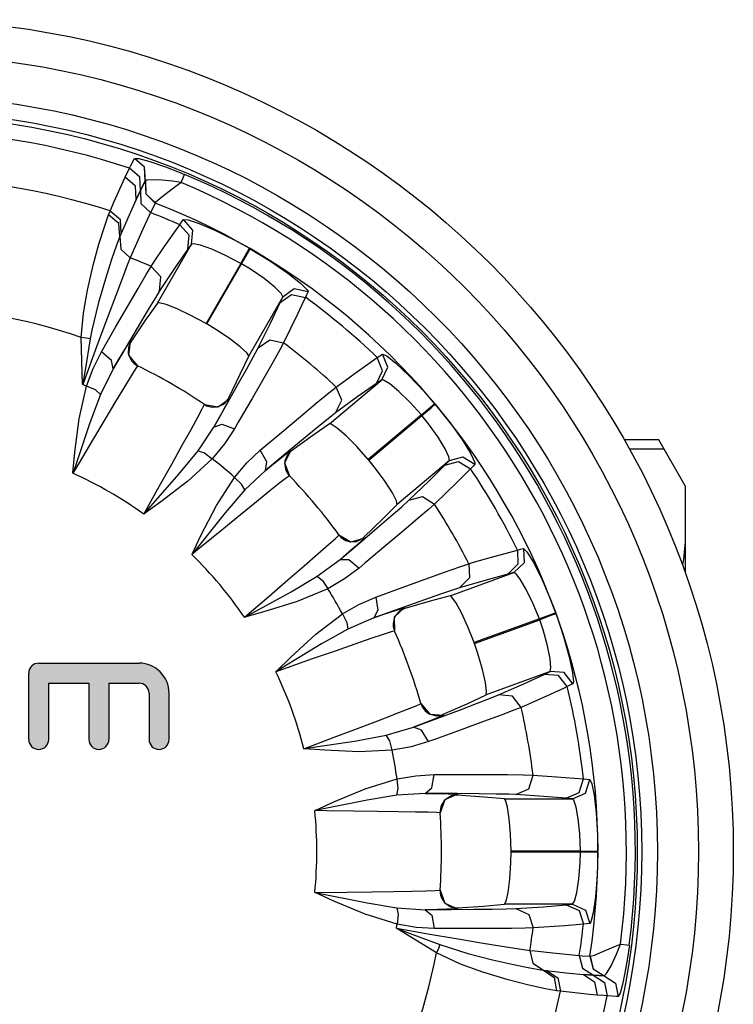
# Model space of a CAD drawing. Extents: x 201 to 1089, y -448 to 262.
# Drawn here: x 253 to 273, y -359 to -330 of the extents above; entities that cross this region are included whole.
import ezdxf

# ---------------------------------------------------------------- set-up
doc = ezdxf.new("R2010")
doc.units = 0
doc.linetypes.add('DASHDOT', pattern=[1, 0.5, -0.25, 0, -0.25])
doc.layers.get('0').update_dxf_attribs({"linetype": 'CONTINUOUS'})
doc.layers.add('MA2', color=1, linetype='DASHDOT')

msp = doc.modelspace()

# ---------------------------------------------------------------- hatches: boundary and pattern name
at = {"layer": 'MA2', "linetype": 'Continuous'}
h = msp.add_hatch(color=7, dxfattribs=at)
edge = h.paths.add_edge_path()
edge.add_arc((254.892, -351.005), 0.288, 180, 360)
edge.add_line((255.18, -351.005), (255.18, -349.392))
edge.add_line((255.18, -349.392), (256.044, -349.392))
edge.add_arc((256.044, -349.68), 0.288, 0, 90, ccw=False)
edge.add_line((256.332, -349.68), (256.332, -351.005))
edge.add_arc((256.62, -351.005), 0.288, 180, 360)
edge.add_line((256.908, -351.005), (256.908, -349.68))
edge.add_arc((256.044, -349.68), 0.864, 0, 90)
edge.add_line((256.044, -348.816), (253.164, -348.816))
edge.add_arc((253.164, -349.104), 0.288, 90, 180)
edge.add_line((252.876, -349.104), (252.876, -351.005))
edge.add_arc((253.164, -351.005), 0.288, 180, 360)
edge.add_line((253.452, -351.005), (253.452, -349.392))
edge.add_line((253.452, -349.392), (254.604, -349.392))
edge.add_line((254.604, -349.392), (254.604, -351.005))

# ---------------------------------------------------------------- linework, layer by layer
for p, q in [((255.81, -334.526), (255.914, -334.326)), ((256.206, -334.582), (255.914, -334.326)), ((255.915, -334.325), (256.035, -334.333)), ((256.206, -334.581), (255.915, -334.325)), ((256.035, -334.333), (256.355, -334.419)), ((255.65, -334.866), (255.771, -334.608)), ((255.771, -334.608), (255.81, -334.526)), ((256.063, -334.864), (255.771, -334.608)), ((256.226, -334.969), (256.206, -334.581)), ((256.225, -334.97), (256.206, -334.582)), ((256.355, -334.419), (256.804, -334.572)), ((256.804, -334.572), (257.197, -334.723)), ((255.325, -335.587), (255.65, -334.866)), ((255.943, -335.123), (255.65, -334.866)), ((256.083, -335.251), (256.063, -334.864)), ((256.272, -334.951), (256.226, -334.969)), ((256.45, -334.94), (256.272, -334.951)), ((256.695, -334.949), (256.45, -334.94)), ((257.009, -334.983), (256.695, -334.949)), ((257.197, -334.723), (257.349, -334.785)), ((257.25, -335.022), (257.321, -334.852)), ((257.321, -334.852), (257.349, -334.785)), ((255.963, -335.509), (255.943, -335.123)), ((256.225, -334.97), (256.083, -335.251)), ((256.086, -335.247), (256.224, -334.972)), ((256.224, -334.972), (256.239, -335.348)), ((256.226, -334.969), (256.241, -335.344)), ((256.998, -335.207), (256.696, -335.438)), ((257.25, -335.022), (256.998, -335.207)), ((257.25, -335.022), (257.009, -334.983)), ((255.963, -335.509), (255.918, -335.608)), ((255.963, -335.509), (256.086, -335.247)), ((256.083, -335.251), (255.963, -335.509)), ((256.086, -335.247), (256.101, -335.622)), ((256.239, -335.348), (256.512, -335.608)), ((256.241, -335.344), (256.514, -335.603)), ((256.696, -335.438), (256.53, -335.582)), ((255.215, -335.837), (255.325, -335.587)), ((255.918, -335.608), (255.724, -336.039)), ((256.101, -335.622), (256.375, -335.881)), ((256.484, -335.659), (256.375, -335.881)), ((256.512, -335.608), (256.484, -335.659)), ((256.514, -335.603), (256.512, -335.608)), ((256.53, -335.582), (256.514, -335.603)), ((255.049, -336.286), (255.171, -335.946)), ((255.171, -335.946), (255.215, -335.837)), ((255.463, -336.192), (255.171, -335.946)), ((255.509, -336.092), (255.215, -335.837)), ((255.724, -336.039), (255.532, -336.478)), ((256.334, -335.969), (256.156, -336.357)), ((256.375, -335.881), (256.334, -335.969)), ((257.267, -336.156), (257.321, -336.083)), ((257.321, -336.083), (257.453, -336.092)), ((257.593, -336.385), (257.321, -336.083)), ((254.893, -336.786), (255.049, -336.286)), ((255.495, -336.564), (255.463, -336.192)), ((255.532, -336.478), (255.509, -336.092)), ((256.156, -336.357), (255.792, -337.183)), ((256.771, -336.868), (257.213, -336.23)), ((257.213, -336.23), (257.266, -336.156)), ((257.486, -336.532), (257.213, -336.23)), ((257.453, -336.092), (257.771, -336.199)), ((257.771, -336.199), (258.24, -336.4)), ((255.495, -336.564), (255.398, -336.821)), ((255.532, -336.478), (255.495, -336.564)), ((255.495, -336.564), (255.52, -336.932)), ((257.444, -336.935), (257.486, -336.532)), ((257.551, -336.788), (257.593, -336.385)), ((258.24, -336.4), (258.811, -336.683)), ((254.726, -337.396), (254.893, -336.786)), ((255.398, -336.821), (255.256, -337.231)), ((255.52, -336.932), (255.792, -337.183)), ((256.474, -337.308), (256.771, -336.868)), ((256.573, -338.481), (257.551, -336.788)), ((257.551, -336.788), (257.444, -336.935)), ((257.605, -336.776), (257.551, -336.788)), ((257.81, -336.818), (257.605, -336.776)), ((258.133, -336.932), (257.81, -336.818)), ((258.811, -336.683), (259.214, -336.907)), ((259.137, -337.041), (259.214, -336.907)), ((259.159, -337.054), (259.237, -336.92)), ((259.237, -336.92), (259.82, -337.278)), ((255.792, -337.183), (255.707, -337.392)), ((257.444, -336.935), (257.075, -337.471)), ((258.532, -337.109), (258.133, -336.932)), ((258.965, -337.339), (258.532, -337.109)), ((258.965, -337.339), (259.137, -337.041)), ((258.987, -337.352), (259.16, -337.054)), ((254.563, -338.107), (254.726, -337.396)), ((255.256, -337.231), (255.081, -337.783)), ((255.707, -337.392), (255.566, -337.755)), ((256.251, -337.661), (256.394, -337.427)), ((256.394, -337.427), (256.474, -337.308)), ((256.672, -337.728), (256.394, -337.427)), ((257.075, -337.471), (256.633, -338.132)), ((258.965, -337.339), (257.968, -339.066)), ((257.99, -339.079), (258.987, -337.352)), ((259.247, -337.51), (258.987, -337.352)), ((259.82, -337.278), (260.321, -337.624)), ((255.566, -337.755), (255.375, -338.259)), ((256.016, -338.059), (256.251, -337.661)), ((256.633, -338.132), (256.672, -337.728)), ((259.637, -337.778), (259.247, -337.51)), ((259.94, -338.022), (259.637, -337.778)), ((260.321, -337.624), (260.686, -337.911)), ((255.081, -337.783), (254.884, -338.464)), ((255.719, -338.567), (256.016, -338.059)), ((260.123, -338.205), (259.94, -338.022)), ((260.686, -337.911), (260.875, -338.096)), ((254.448, -338.769), (254.563, -338.107)), ((255.375, -338.259), (255.138, -338.892)), ((256.524, -338.307), (256.336, -338.617)), ((256.633, -338.132), (256.524, -338.307)), ((260.171, -338.301), (259.194, -339.994)), ((260.097, -338.467), (260.425, -338.23)), ((260.097, -338.467), (260.171, -338.301)), ((260.171, -338.301), (260.123, -338.205)), ((260.171, -338.301), (260.5, -338.063)), ((260.425, -338.23), (260.823, -338.315)), ((260.5, -338.063), (260.897, -338.147)), ((260.823, -338.315), (260.782, -338.404)), ((260.866, -338.22), (260.823, -338.315)), ((260.897, -338.147), (260.866, -338.22)), ((260.875, -338.096), (260.897, -338.147)), ((254.884, -338.464), (254.692, -339.26)), ((255.369, -339.175), (255.719, -338.567)), ((256.336, -338.617), (256.086, -339.036)), ((256.573, -338.481), (256.235, -338.965)), ((256.623, -338.473), (256.573, -338.481)), ((256.821, -338.524), (256.623, -338.473)), ((257.138, -338.646), (256.821, -338.524)), ((259.818, -339.055), (260.097, -338.467)), ((260.782, -338.404), (260.598, -338.797)), ((254.386, -339.471), (254.448, -338.769)), ((255.138, -338.892), (254.862, -339.634)), ((257.535, -338.832), (257.138, -338.646)), ((257.968, -339.066), (257.535, -338.832)), ((260.598, -338.797), (260.196, -339.622)), ((254.965, -339.88), (255.369, -339.175)), ((256.086, -339.036), (255.767, -339.576)), ((256.235, -338.965), (255.811, -339.593)), ((258.253, -339.237), (257.99, -339.079)), ((259.466, -339.768), (259.818, -339.055)), ((254.523, -339.483), (254.386, -339.471)), ((254.425, -340.805), (254.386, -339.471)), ((254.692, -339.26), (254.644, -339.51)), ((258.646, -339.498), (258.253, -339.237)), ((254.862, -339.634), (254.426, -340.82)), ((254.644, -339.51), (254.494, -340.405)), ((254.644, -339.51), (254.523, -339.483)), ((255.767, -339.576), (255.301, -340.372)), ((255.639, -339.809), (255.753, -339.628)), ((255.742, -339.754), (255.737, -339.921)), ((255.752, -339.717), (255.742, -339.754)), ((255.788, -339.582), (255.743, -339.978)), ((255.811, -339.593), (255.752, -339.717)), ((255.753, -339.628), (255.788, -339.582)), ((255.788, -339.582), (255.811, -339.593)), ((258.953, -339.732), (258.646, -339.498)), ((259.142, -339.905), (258.953, -339.732)), ((259.466, -339.768), (259.797, -339.532)), ((259.797, -339.532), (260.196, -339.622)), ((260.196, -339.622), (260.088, -339.823)), ((254.727, -340.354), (254.965, -339.88)), ((255.256, -340.128), (254.965, -339.88)), ((255.456, -340.113), (255.639, -339.809)), ((255.737, -339.921), (255.759, -340.008)), ((255.743, -339.978), (256.003, -340.282)), ((255.759, -340.008), (255.837, -340.149)), ((259.194, -339.994), (258.944, -340.529)), ((259.194, -339.994), (259.142, -339.905)), ((259.142, -340.363), (259.335, -340.013)), ((259.335, -340.013), (259.466, -339.768)), ((260.088, -339.823), (259.897, -340.163)), ((262.886, -340.046), (262.961, -339.994)), ((262.961, -339.994), (263.038, -339.943)), ((263.19, -340.32), (263.038, -339.943)), ((263.038, -339.943), (263.159, -339.997)), ((263.159, -339.997), (263.421, -340.207)), ((255.301, -340.372), (255.256, -340.128)), ((255.301, -340.372), (255.456, -340.113)), ((255.837, -340.149), (255.893, -340.207)), ((255.893, -340.207), (255.969, -340.263)), ((256.003, -340.282), (255.943, -340.365)), ((255.969, -340.263), (256.007, -340.284)), ((259.897, -340.163), (259.629, -340.632)), ((262.252, -340.493), (262.886, -340.046)), ((263.039, -340.422), (262.886, -340.046)), ((263.013, -340.685), (263.19, -340.32)), ((263.421, -340.207), (263.794, -340.556)), ((254.494, -340.405), (254.433, -340.776)), ((254.537, -340.864), (254.727, -340.354)), ((255.301, -340.372), (254.939, -341.101)), ((255.816, -340.567), (255.624, -340.883)), ((255.943, -340.365), (255.816, -340.567)), ((258.944, -340.53), (258.612, -341.21)), ((258.886, -340.82), (259.142, -340.363)), ((261.823, -340.806), (262.252, -340.493)), ((262.862, -340.787), (263.039, -340.422)), ((263.794, -340.556), (264.232, -341.018)), ((254.326, -341.804), (254.537, -340.864)), ((254.426, -340.82), (254.425, -340.805)), ((254.429, -340.805), (254.426, -340.82)), ((254.433, -340.776), (254.429, -340.805)), ((254.792, -340.974), (254.537, -340.864)), ((255.624, -340.883), (255.37, -341.304)), ((258.56, -341.396), (258.886, -340.82)), ((259.629, -340.632), (259.292, -341.218)), ((261.515, -341.942), (263.013, -340.685)), ((261.707, -340.89), (261.823, -340.806)), ((262.862, -340.787), (262.332, -341.164)), ((263.013, -340.685), (262.862, -340.787)), ((263.067, -340.692), (263.013, -340.685)), ((263.246, -340.802), (263.067, -340.692)), ((263.51, -341.019), (263.246, -340.802)), ((254.939, -341.101), (254.633, -341.913)), ((254.939, -341.101), (254.792, -340.974)), ((261.135, -341.354), (261.493, -341.061)), ((261.493, -341.061), (261.707, -340.89)), ((262.332, -341.164), (261.691, -341.635)), ((261.866, -341.268), (261.707, -340.89)), ((263.825, -341.322), (263.51, -341.019)), ((264.232, -341.018), (264.535, -341.365)), ((255.37, -341.304), (255.063, -341.818)), ((257.859, -341.518), (257.917, -341.401)), ((257.916, -341.386), (257.986, -341.425)), ((257.917, -341.401), (257.92, -341.389)), ((257.92, -341.389), (258.313, -341.462)), ((257.986, -341.425), (258.054, -341.451)), ((258.054, -341.451), (258.155, -341.47)), ((258.193, -342.042), (258.56, -341.396)), ((258.29, -341.461), (258.455, -341.392)), ((258.313, -341.462), (258.633, -341.225)), ((258.455, -341.392), (258.508, -341.351)), ((258.602, -341.295), (258.492, -341.502)), ((258.508, -341.351), (258.594, -341.243)), ((258.594, -341.243), (258.612, -341.21)), ((258.633, -341.225), (258.602, -341.295)), ((258.612, -341.21), (258.633, -341.225)), ((259.292, -341.218), (258.895, -341.902)), ((260.683, -341.731), (261.135, -341.354)), ((261.691, -341.635), (261.866, -341.268)), ((264.153, -341.687), (263.825, -341.322)), ((264.416, -341.465), (264.535, -341.365)), ((264.433, -341.485), (264.552, -341.386)), ((264.552, -341.386), (264.978, -341.921)), ((257.733, -341.754), (257.859, -341.518)), ((258.155, -341.47), (258.29, -341.461)), ((258.363, -341.736), (258.193, -342.042)), ((258.492, -341.502), (258.363, -341.736)), ((260.146, -342.182), (260.683, -341.731)), ((261.691, -341.635), (261.528, -341.761)), ((264.153, -341.687), (262.625, -342.968)), ((262.642, -342.988), (264.169, -341.706)), ((264.153, -341.687), (264.416, -341.465)), ((264.169, -341.706), (264.433, -341.485)), ((264.359, -341.943), (264.169, -341.706)), ((254.633, -341.913), (254.149, -343.351)), ((254.204, -342.763), (254.326, -341.804)), ((255.063, -341.818), (254.71, -342.412)), ((257.54, -342.106), (257.733, -341.754)), ((258.193, -342.042), (258.427, -341.959)), ((258.427, -341.959), (258.787, -342.087)), ((258.895, -341.902), (258.787, -342.087)), ((261.245, -341.988), (260.867, -342.297)), ((261.515, -341.942), (261.031, -342.281)), ((261.528, -341.761), (261.245, -341.988)), ((261.565, -341.951), (261.515, -341.942)), ((261.733, -342.066), (261.565, -341.951)), ((264.635, -342.329), (264.359, -341.943)), ((264.978, -341.921), (265.33, -342.418)), ((257.288, -342.561), (257.54, -342.106)), ((257.742, -342.719), (258.193, -342.042)), ((258.787, -342.087), (258.501, -342.521)), ((259.525, -342.706), (260.146, -342.182)), ((260.867, -342.297), (260.383, -342.695)), ((261.031, -342.281), (260.419, -342.726)), ((261.989, -342.29), (261.733, -342.066)), ((262.298, -342.6), (261.989, -342.29)), ((254.71, -342.412), (254.321, -343.067)), ((256.983, -343.107), (257.288, -342.561)), ((258.501, -342.521), (258.149, -342.949)), ((264.836, -342.662), (264.635, -342.329)), ((265.33, -342.418), (265.575, -342.812)), ((270.972, -342.409), (269.983, -342.409)), ((271.731, -343.724), (270.972, -342.409)), ((254.145, -343.351), (254.204, -342.763)), ((257.192, -343.39), (257.742, -342.719)), ((257.742, -342.719), (257.926, -342.783)), ((257.926, -342.783), (258.149, -342.949)), ((259.14, -343.07), (259.525, -342.706)), ((259.714, -343.039), (259.525, -342.706)), ((260.383, -342.695), (259.673, -343.283)), ((260.183, -342.87), (260.352, -342.739)), ((260.401, -342.707), (260.223, -343.065)), ((260.298, -342.853), (260.236, -343.009)), ((260.32, -342.822), (260.298, -342.853)), ((260.419, -342.726), (260.32, -342.822)), ((260.352, -342.739), (260.401, -342.707)), ((260.401, -342.707), (260.419, -342.726)), ((262.625, -342.968), (262.298, -342.6)), ((264.945, -342.897), (264.836, -342.662)), ((265.575, -342.812), (265.689, -343.052)), ((271.127, -342.677), (270.134, -342.677)), ((254.321, -343.067), (254.144, -343.365)), ((256.635, -343.728), (256.983, -343.107)), ((258.149, -342.949), (257.447, -343.596)), ((258.786, -343.484), (259.14, -343.07)), ((259.673, -343.283), (259.714, -343.039)), ((259.673, -343.283), (259.906, -343.093)), ((259.906, -343.093), (260.183, -342.87)), ((260.223, -343.065), (260.363, -343.438)), ((260.236, -343.009), (260.227, -343.098)), ((260.227, -343.098), (260.253, -343.257)), ((262.835, -343.226), (262.642, -342.988)), ((264.958, -343.003), (263.46, -344.26)), ((264.368, -343.59), (264.831, -343.134)), ((264.831, -343.134), (264.958, -343.003)), ((264.831, -343.134), (265.221, -343.023)), ((264.958, -343.003), (264.945, -342.897)), ((264.958, -343.003), (265.348, -342.892)), ((265.221, -343.023), (265.565, -343.239)), ((265.348, -342.892), (265.692, -343.107)), ((265.692, -343.107), (265.637, -343.165)), ((265.689, -343.052), (265.692, -343.107)), ((254.149, -343.351), (254.144, -343.365)), ((254.144, -343.365), (254.145, -343.351)), ((256.189, -344.529), (257.192, -343.39)), ((259.673, -343.283), (259.083, -343.845)), ((260.253, -343.257), (260.285, -343.331)), ((260.285, -343.331), (260.337, -343.409)), ((260.337, -343.409), (260.366, -343.442)), ((263.115, -343.606), (262.835, -343.226)), ((265.496, -343.309), (265.188, -343.615)), ((265.565, -343.239), (265.496, -343.309)), ((265.638, -343.165), (265.565, -343.239)), ((257.447, -343.596), (256.671, -344.187)), ((258.267, -344.295), (258.786, -343.484)), ((258.988, -343.675), (258.786, -343.484)), ((259.083, -343.845), (258.988, -343.675)), ((260.09, -343.643), (259.801, -343.874)), ((260.278, -343.496), (260.09, -343.643)), ((260.363, -343.438), (260.278, -343.496)), ((263.323, -343.931), (263.115, -343.606)), ((263.793, -344.14), (264.368, -343.59)), ((265.188, -343.615), (264.529, -344.253)), ((256.179, -344.54), (256.635, -343.728)), ((259.083, -343.845), (258.518, -344.503)), ((259.801, -343.874), (259.419, -344.183)), ((263.441, -344.158), (263.323, -343.931)), ((271.731, -343.724), (271.731, -346.224)), ((256.671, -344.187), (256.19, -344.532)), ((259.419, -344.183), (258.955, -344.56)), ((263.46, -344.26), (263.042, -344.677)), ((263.46, -344.26), (263.441, -344.158)), ((263.587, -344.326), (263.793, -344.14)), ((263.793, -344.14), (264.185, -344.031)), ((264.185, -344.031), (264.529, -344.253)), ((264.529, -344.253), (264.359, -344.404)), ((256.179, -344.54), (256.189, -344.529)), ((256.19, -344.532), (256.179, -344.54)), ((258.518, -344.503), (257.571, -345.689)), ((257.824, -345.155), (258.267, -344.295)), ((258.955, -344.56), (258.419, -344.998)), ((263.285, -344.589), (263.587, -344.326)), ((264.359, -344.404), (264.062, -344.659)), ((263.042, -344.677), (262.497, -345.203)), ((262.888, -344.93), (263.285, -344.589)), ((264.062, -344.659), (263.651, -345.008)), ((258.419, -344.998), (257.83, -345.48)), ((262.385, -345.36), (262.888, -344.93)), ((263.651, -345.008), (263.133, -345.443)), ((257.568, -345.688), (257.824, -345.155)), ((261.485, -345.414), (261.684, -345.235)), ((261.684, -345.235), (261.779, -345.145)), ((261.779, -345.145), (261.786, -345.135)), ((261.783, -345.131), (261.835, -345.191)), ((261.786, -345.135), (262.13, -345.338)), ((261.819, -345.841), (262.385, -345.36)), ((261.835, -345.191), (261.891, -345.239)), ((261.891, -345.239), (261.979, -345.291)), ((261.979, -345.291), (262.109, -345.329)), ((262.109, -345.329), (262.288, -345.321)), ((262.13, -345.338), (262.513, -345.224)), ((262.459, -345.28), (262.285, -345.436)), ((262.288, -345.321), (262.351, -345.3)), ((262.351, -345.3), (262.469, -345.228)), ((262.513, -345.224), (262.459, -345.28)), ((262.469, -345.228), (262.497, -345.203)), ((262.497, -345.203), (262.513, -345.224)), ((257.83, -345.48), (257.562, -345.7)), ((257.562, -345.7), (257.568, -345.688)), ((257.571, -345.689), (257.562, -345.7)), ((260.791, -346.02), (261.184, -345.679)), ((261.184, -345.679), (261.485, -345.414)), ((262.083, -345.612), (261.819, -345.841)), ((262.285, -345.436), (262.084, -345.612)), ((263.133, -345.443), (262.527, -345.95)), ((266.163, -345.775), (266.912, -345.571)), ((266.912, -345.571), (267, -345.548)), ((266.912, -345.571), (266.927, -345.977)), ((267, -345.548), (267.09, -345.527)), ((267.09, -345.527), (267.185, -345.619)), ((267.09, -345.527), (267.104, -345.933)), ((267.185, -345.619), (267.36, -345.905)), ((261.164, -346.324), (261.819, -345.841)), ((261.819, -345.841), (262.067, -345.843)), ((262.067, -345.843), (262.362, -346.087)), ((262.527, -345.95), (262.362, -346.087)), ((265.255, -346.049), (265.515, -345.961)), ((265.515, -345.961), (265.653, -345.921)), ((265.515, -345.961), (265.535, -346.371)), ((265.653, -345.921), (266.163, -345.775)), ((267.104, -345.933), (266.812, -346.215)), ((267.36, -345.905), (267.59, -346.361)), ((260.318, -346.429), (260.791, -346.02)), ((262.362, -346.087), (261.945, -346.397)), ((264.266, -346.401), (264.819, -346.202)), ((264.819, -346.202), (265.255, -346.049)), ((264.975, -346.884), (266.812, -346.215)), ((266.927, -345.977), (266.636, -346.26)), ((266.812, -346.215), (266.636, -346.26)), ((266.861, -346.241), (266.812, -346.215)), ((266.991, -346.405), (266.861, -346.241)), ((259.779, -346.893), (260.318, -346.429)), ((260.417, -346.766), (261.164, -346.324)), ((261.164, -346.324), (261.314, -346.447)), ((261.314, -346.447), (261.467, -346.679)), ((261.945, -346.397), (261.467, -346.679)), ((263.606, -346.641), (264.266, -346.401)), ((265.535, -346.371), (265.245, -346.655)), ((266.009, -346.432), (265.245, -346.655)), ((266.636, -346.26), (266.009, -346.432)), ((267.165, -346.699), (266.991, -346.405)), ((267.59, -346.361), (267.845, -346.945)), ((259.085, -347.493), (260.417, -346.766)), ((261.467, -346.679), (260.586, -347.047)), ((262.843, -346.921), (263.606, -346.641)), ((265.049, -346.718), (264.706, -346.835)), ((265.245, -346.655), (265.049, -346.718)), ((267.357, -347.092), (267.165, -346.699)), ((259.072, -347.5), (259.779, -346.893)), ((260.586, -347.047), (259.655, -347.337)), ((262.357, -347.132), (262.843, -346.921)), ((262.843, -346.921), (262.907, -347.298)), ((264.245, -346.996), (263.653, -347.205)), ((264.404, -347.037), (263.677, -347.246)), ((264.706, -346.835), (264.245, -346.996)), ((264.975, -346.884), (264.404, -347.037)), ((265.019, -346.91), (264.975, -346.884)), ((265.138, -347.075), (265.019, -346.91)), ((265.301, -347.373), (265.138, -347.075)), ((267.541, -347.546), (267.357, -347.092)), ((267.845, -346.945), (268.01, -347.375)), ((259.655, -347.337), (259.086, -347.497)), ((261.884, -347.4), (262.357, -347.132)), ((263.653, -347.205), (262.785, -347.514)), ((262.907, -347.298), (262.785, -347.514)), ((263.07, -347.415), (263.406, -347.301)), ((263.666, -347.222), (263.376, -347.497)), ((263.406, -347.301), (263.61, -347.235)), ((263.52, -347.324), (263.408, -347.449)), ((263.552, -347.302), (263.52, -347.324)), ((263.677, -347.246), (263.552, -347.302)), ((263.61, -347.235), (263.666, -347.222)), ((263.666, -347.222), (263.677, -347.246)), ((265.486, -347.77), (265.301, -347.373)), ((268.01, -347.375), (267.864, -347.428)), ((259.072, -347.5), (259.085, -347.493)), ((259.086, -347.497), (259.072, -347.5)), ((261.118, -347.985), (261.884, -347.4)), ((261.884, -347.4), (262.008, -347.648)), ((262.008, -347.648), (262.039, -347.84)), ((262.785, -347.514), (262.039, -347.84)), ((262.785, -347.514), (263.07, -347.415)), ((263.37, -347.53), (263.339, -347.688)), ((263.408, -347.449), (263.37, -347.53)), ((263.376, -347.497), (263.38, -347.896)), ((267.541, -347.546), (265.668, -348.228)), ((265.676, -348.252), (267.55, -347.571)), ((267.864, -347.428), (267.541, -347.546)), ((267.873, -347.453), (267.55, -347.571)), ((267.647, -347.858), (267.55, -347.571)), ((268.019, -347.4), (267.873, -347.453)), ((268.019, -347.4), (268.236, -348.049)), ((262.039, -347.84), (261.283, -348.266)), ((263.281, -347.922), (263.054, -347.995)), ((263.38, -347.896), (263.281, -347.922)), ((263.339, -347.688), (263.344, -347.768)), ((263.344, -347.768), (263.367, -347.86)), ((263.367, -347.86), (263.383, -347.901)), ((265.668, -348.228), (265.486, -347.77)), ((267.774, -348.315), (267.647, -347.858)), ((260.408, -348.64), (261.118, -347.985)), ((262.704, -348.113), (262.239, -348.273)), ((263.054, -347.995), (262.704, -348.113)), ((268.236, -348.049), (268.397, -348.636)), ((261.283, -348.266), (259.987, -349.056)), ((261.673, -348.469), (261.021, -348.697)), ((262.239, -348.273), (261.673, -348.469)), ((265.776, -348.542), (265.676, -348.252)), ((267.849, -348.697), (267.774, -348.315)), ((259.985, -349.054), (260.408, -348.64)), ((261.021, -348.697), (260.302, -348.949)), ((265.909, -348.995), (265.776, -348.542)), ((267.872, -348.954), (267.849, -348.697)), ((268.397, -348.636), (268.492, -349.09)), ((260.302, -348.949), (259.975, -349.063)), ((259.975, -349.063), (259.985, -349.054)), ((259.987, -349.056), (259.975, -349.063)), ((265.994, -349.372), (265.909, -348.995)), ((267.847, -349.059), (266.01, -349.727)), ((267.683, -349.138), (267.847, -349.059)), ((267.847, -349.059), (267.872, -348.954)), ((268.252, -349.087), (267.847, -349.059)), ((267.092, -349.409), (267.683, -349.138)), ((268.088, -349.167), (267.683, -349.138)), ((268.338, -349.488), (268.088, -349.167)), ((268.502, -349.407), (268.252, -349.087)), ((268.492, -349.09), (268.518, -349.354)), ((268.518, -349.354), (268.502, -349.407)), ((266.027, -349.626), (265.994, -349.372)), ((266.01, -349.727), (266.027, -349.626)), ((266.364, -349.729), (267.092, -349.409)), ((268.249, -349.53), (267.855, -349.712)), ((268.338, -349.488), (268.249, -349.53)), ((268.431, -349.443), (268.338, -349.488)), ((268.502, -349.407), (268.431, -349.443)), ((265.465, -349.981), (266.01, -349.727)), ((265.733, -349.977), (266.106, -349.833)), ((266.106, -349.833), (266.364, -349.729)), ((266.769, -349.76), (266.364, -349.729)), ((267.017, -350.086), (266.769, -349.76)), ((267.855, -349.712), (267.017, -350.086)), ((263.385, -350.282), (263.759, -350.136)), ((263.759, -350.136), (264.008, -350.037)), ((264.008, -350.037), (264.127, -349.984)), ((264.127, -349.984), (264.138, -349.977)), ((264.136, -349.972), (264.165, -350.047)), ((264.138, -349.977), (264.391, -350.285)), ((264.165, -350.047), (264.2, -350.111)), ((264.2, -350.111), (264.266, -350.19)), ((264.266, -350.19), (264.375, -350.27)), ((264.624, -350.393), (265.243, -350.162)), ((264.783, -350.285), (265.465, -349.981)), ((265.243, -350.162), (265.733, -349.977)), ((266.805, -350.17), (266.44, -350.309)), ((267.017, -350.086), (266.805, -350.17)), ((262.316, -350.691), (262.9, -350.468)), ((262.9, -350.468), (263.386, -350.282)), ((263.927, -350.652), (264.624, -350.393)), ((264.503, -350.431), (264.254, -350.527)), ((264.375, -350.27), (264.545, -350.323)), ((264.391, -350.285), (264.79, -350.31)), ((264.721, -350.343), (264.503, -350.431)), ((264.545, -350.323), (264.612, -350.325)), ((264.612, -350.325), (264.748, -350.298)), ((264.79, -350.31), (264.721, -350.343)), ((264.748, -350.298), (264.783, -350.285)), ((264.783, -350.285), (264.79, -350.31)), ((265.933, -350.496), (265.298, -350.728)), ((266.44, -350.309), (265.933, -350.496)), ((261.65, -350.943), (262.316, -350.691)), ((263.146, -350.882), (263.927, -350.652)), ((264.254, -350.527), (263.927, -350.652)), ((264.159, -350.739), (263.927, -350.652)), ((264.353, -351.069), (264.159, -350.739)), ((265.298, -350.728), (264.555, -350.996)), ((260.779, -351.272), (261.65, -350.943)), ((260.793, -351.269), (262.293, -351.042)), ((262.293, -351.042), (263.146, -350.882)), ((263.246, -351.049), (263.146, -350.882)), ((263.31, -351.319), (263.246, -351.049)), ((264.555, -350.996), (264.353, -351.069)), ((260.779, -351.272), (260.793, -351.269)), ((260.792, -351.273), (260.779, -351.272)), ((261.382, -351.318), (260.792, -351.273)), ((262.356, -351.363), (261.382, -351.318)), ((263.31, -351.319), (262.356, -351.363)), ((263.855, -351.218), (263.31, -351.319)), ((264.353, -351.069), (263.855, -351.218)), ((262.535, -352.426), (263.455, -352.139)), ((263.455, -352.139), (263.991, -352.049)), ((263.486, -352.415), (263.455, -352.139)), ((263.991, -352.049), (264.52, -352.017)), ((264.451, -352.393), (264.52, -352.017)), ((264.52, -352.017), (265.333, -352.015)), ((265.333, -352.015), (266.034, -352.015)), ((266.034, -352.015), (266.623, -352.017)), ((266.623, -352.017), (267.085, -352.022)), ((267.085, -352.022), (267.359, -352.029)), ((267.238, -352.42), (267.359, -352.029)), ((267.359, -352.029), (267.502, -352.039)), ((267.502, -352.039), (268.032, -352.076)), ((268.032, -352.076), (268.805, -352.14)), ((268.68, -352.527), (268.805, -352.14)), ((268.805, -352.14), (268.896, -352.149)), ((268.862, -352.546), (268.987, -352.159)), ((268.896, -352.149), (268.987, -352.159)), ((268.987, -352.159), (269.045, -352.278)), ((261.643, -352.8), (262.535, -352.426)), ((263.45, -352.606), (263.486, -352.415)), ((264.262, -352.555), (264.451, -352.393)), ((266.868, -352.589), (267.238, -352.42)), ((269.045, -352.278), (269.112, -352.607)), ((262.594, -352.747), (261.106, -353.046)), ((263.45, -352.606), (262.594, -352.747)), ((264.262, -352.555), (263.45, -352.606)), ((265.184, -352.561), (264.262, -352.555)), ((264.262, -352.555), (264.564, -352.559)), ((264.564, -352.559), (264.919, -352.566)), ((264.824, -352.741), (264.692, -353.117)), ((264.871, -352.707), (264.806, -352.769)), ((265.19, -352.581), (264.824, -352.741)), ((265.018, -352.627), (264.871, -352.707)), ((264.919, -352.566), (265.133, -352.574)), ((265.055, -352.618), (265.018, -352.627)), ((265.192, -352.607), (265.055, -352.618)), ((265.133, -352.574), (265.19, -352.581)), ((265.812, -352.567), (265.184, -352.561)), ((265.19, -352.581), (265.192, -352.607)), ((265.948, -352.66), (265.192, -352.607)), ((266.3, -352.574), (265.812, -352.567)), ((266.536, -352.711), (265.948, -352.66)), ((266.662, -352.581), (266.3, -352.574)), ((266.536, -352.711), (268.491, -352.711)), ((266.568, -352.751), (266.536, -352.711)), ((266.623, -352.947), (266.568, -352.751)), ((266.868, -352.589), (266.662, -352.581)), ((267.662, -352.641), (266.868, -352.589)), ((268.31, -352.693), (267.662, -352.641)), ((268.31, -352.693), (268.68, -352.527)), ((268.491, -352.711), (268.31, -352.693)), ((268.491, -352.711), (268.862, -352.546)), ((268.529, -352.752), (268.491, -352.711)), ((268.594, -352.951), (268.529, -352.752)), ((269.112, -352.607), (269.172, -353.114)), ((261.105, -353.043), (261.643, -352.8)), ((264.701, -352.985), (264.691, -353.079)), ((264.724, -352.907), (264.701, -352.985)), ((264.806, -352.769), (264.724, -352.907)), ((266.675, -353.283), (266.623, -352.947)), ((268.658, -353.287), (268.594, -352.951)), ((261.092, -353.049), (261.105, -353.043)), ((261.106, -353.046), (261.092, -353.049)), ((261.439, -353.053), (261.092, -353.049)), ((262.2, -353.062), (261.439, -353.053)), ((262.891, -353.071), (262.2, -353.062)), ((263.49, -353.081), (262.892, -353.071)), ((263.982, -353.09), (263.49, -353.081)), ((264.351, -353.099), (263.982, -353.09)), ((264.59, -353.107), (264.351, -353.099)), ((264.692, -353.117), (264.59, -353.107)), ((264.691, -353.079), (264.692, -353.122)), ((266.713, -353.719), (266.675, -353.283)), ((268.704, -353.721), (268.658, -353.287)), ((269.172, -353.114), (269.212, -353.75)), ((266.727, -354.211), (266.713, -353.719)), ((268.721, -354.211), (268.704, -353.721)), ((269.212, -353.75), (269.22, -354.211)), ((266.722, -354.544), (266.727, -354.237)), ((268.721, -354.211), (266.727, -354.211)), ((266.727, -354.237), (268.721, -354.237)), ((268.714, -354.541), (268.721, -354.237)), ((268.721, -354.211), (269.065, -354.211)), ((268.721, -354.237), (269.065, -354.237)), ((269.065, -354.211), (269.22, -354.211)), ((269.065, -354.237), (269.22, -354.238)), ((269.22, -354.238), (269.202, -354.921)), ((266.692, -355.015), (266.722, -354.544)), ((268.677, -355.013), (268.714, -354.541)), ((266.643, -355.398), (266.692, -355.015)), ((268.617, -355.398), (268.677, -355.013)), ((269.202, -354.921), (269.153, -355.528)), ((261.092, -355.399), (262.023, -355.388)), ((261.105, -355.405), (261.092, -355.399)), ((261.092, -355.399), (261.106, -355.402)), ((261.643, -355.649), (261.105, -355.405)), ((261.106, -355.402), (262.594, -355.701)), ((262.023, -355.388), (262.735, -355.379)), ((262.735, -355.379), (263.361, -355.37)), ((263.361, -355.37), (263.88, -355.361)), ((263.88, -355.361), (264.281, -355.352)), ((264.281, -355.352), (264.549, -355.343)), ((264.549, -355.343), (264.679, -355.335)), ((264.679, -355.335), (264.692, -355.331)), ((264.692, -355.326), (264.693, -355.406)), ((264.692, -355.331), (264.824, -355.708)), ((264.693, -355.406), (264.705, -355.478)), ((264.705, -355.478), (264.739, -355.575)), ((264.739, -355.575), (264.814, -355.688)), ((266.587, -355.648), (266.643, -355.398)), ((268.55, -355.647), (268.617, -355.398)), ((269.153, -355.528), (269.087, -355.988)), ((262.543, -356.025), (261.643, -355.649)), ((262.594, -355.701), (263.45, -355.843)), ((263.45, -355.843), (264.262, -355.894)), ((263.45, -355.843), (263.486, -356.033)), ((264.814, -355.688), (264.956, -355.796)), ((264.824, -355.708), (265.19, -355.867)), ((264.956, -355.796), (265.018, -355.821)), ((265.018, -355.821), (265.155, -355.842)), ((265.19, -355.867), (265.114, -355.875)), ((265.155, -355.842), (265.192, -355.841)), ((265.192, -355.841), (265.19, -355.867)), ((265.192, -355.841), (265.937, -355.789)), ((265.937, -355.789), (266.536, -355.737)), ((266.19, -355.877), (266.591, -355.869)), ((266.536, -355.737), (266.587, -355.648)), ((268.491, -355.737), (266.536, -355.737)), ((266.591, -355.869), (266.868, -355.86)), ((266.868, -355.86), (267.662, -355.808)), ((266.868, -355.86), (267.238, -356.028)), ((267.662, -355.808), (268.31, -355.756)), ((268.31, -355.756), (268.491, -355.737)), ((268.31, -355.756), (268.68, -355.921)), ((268.491, -355.737), (268.55, -355.647)), ((268.491, -355.737), (268.862, -355.903)), ((263.455, -356.31), (262.543, -356.025)), ((263.486, -356.033), (263.455, -356.31)), ((264.612, -355.888), (264.262, -355.894)), ((264.262, -355.894), (265.006, -355.889)), ((264.262, -355.894), (264.451, -356.055)), ((264.451, -356.055), (264.52, -356.431)), ((264.879, -355.883), (264.612, -355.888)), ((265.114, -355.875), (264.879, -355.883)), ((265.006, -355.889), (265.667, -355.883)), ((265.667, -355.883), (266.19, -355.877)), ((267.238, -356.028), (267.359, -356.419)), ((268.68, -355.921), (268.805, -356.308)), ((268.862, -355.903), (268.987, -356.289)), ((269.087, -355.988), (269.02, -356.244)), ((263.437, -356.427), (264.334, -356.583)), ((263.437, -356.427), (263.451, -356.433)), ((263.45, -356.435), (263.437, -356.427)), ((263.451, -356.433), (263.479, -356.443)), ((264.002, -356.401), (263.455, -356.31)), ((264.52, -356.431), (264.002, -356.401)), ((264.735, -356.432), (264.52, -356.431)), ((265.525, -356.434), (264.735, -356.432)), ((266.201, -356.433), (265.525, -356.434)), ((266.741, -356.43), (266.201, -356.433)), ((267.132, -356.425), (266.741, -356.43)), ((267.359, -356.419), (267.132, -356.425)), ((268.275, -356.354), (267.359, -356.419)), ((268.707, -356.317), (268.275, -356.354)), ((268.805, -356.308), (268.707, -356.317)), ((268.908, -356.298), (268.805, -356.308)), ((268.987, -356.289), (268.908, -356.298)), ((269.02, -356.244), (268.987, -356.289)), ((264.586, -357.137), (263.45, -356.435)), ((263.479, -356.443), (263.831, -356.576)), ((263.831, -356.576), (264.681, -356.894)), ((264.334, -356.583), (265.156, -356.723)), ((264.681, -356.894), (264.643, -357.012)), ((264.681, -356.894), (265.487, -357.148)), ((265.156, -356.723), (265.872, -356.844)), ((265.872, -356.844), (266.461, -356.941)), ((266.461, -356.941), (266.908, -357.011)), ((269.366, -357.099), (269.73, -356.943)), ((269.73, -356.943), (269.87, -356.88)), ((269.756, -357.174), (269.87, -356.88)), ((269.87, -356.88), (270.053, -356.904)), ((270.053, -356.904), (270.125, -356.913)), ((270.125, -356.913), (270.064, -357.331)), ((264.643, -357.012), (264.586, -357.137)), ((265.277, -357.455), (264.586, -357.137)), ((265.487, -357.148), (266.197, -357.332)), ((266.908, -357.011), (267.27, -357.063)), ((267.27, -357.063), (267.41, -357.079)), ((267.27, -357.063), (267.351, -357.425)), ((267.41, -357.079), (267.929, -357.136)), ((267.929, -357.136), (268.688, -357.209)), ((268.688, -357.209), (268.776, -357.576)), ((268.688, -357.209), (268.778, -357.216)), ((268.778, -357.216), (268.994, -357.227)), ((268.994, -357.227), (269.082, -357.593)), ((268.994, -357.227), (268.999, -357.227)), ((268.999, -357.227), (269.12, -357.195)), ((268.999, -357.227), (269.087, -357.594)), ((269.12, -357.195), (269.366, -357.099)), ((269.6, -357.508), (269.756, -357.174)), ((265.921, -357.688), (265.277, -357.455)), ((266.197, -357.332), (266.796, -357.468)), ((266.796, -357.468), (267.264, -357.563)), ((267.264, -357.563), (267.585, -357.619)), ((267.351, -357.425), (267.657, -357.629)), ((269.473, -357.723), (269.6, -357.508)), ((270.064, -357.331), (269.998, -357.702)), ((266.648, -357.907), (265.921, -357.688)), ((267.585, -357.619), (267.657, -357.629)), ((267.657, -357.629), (267.75, -357.641)), ((267.657, -357.629), (267.964, -357.844)), ((267.75, -357.641), (267.888, -357.657)), ((267.75, -357.641), (268.074, -357.853)), ((267.888, -357.657), (268.399, -357.712)), ((267.964, -357.844), (268.03, -358.22)), ((268.399, -357.712), (268.805, -357.751)), ((268.776, -357.576), (269.093, -357.777)), ((269.093, -357.777), (268.805, -357.751)), ((268.805, -357.751), (269.089, -357.777)), ((268.805, -357.751), (269.129, -357.963)), ((269.082, -357.593), (269.401, -357.794)), ((269.087, -357.594), (269.404, -357.794)), ((269.089, -357.777), (269.403, -357.794)), ((269.089, -357.777), (269.414, -357.988)), ((269.401, -357.794), (269.093, -357.777)), ((269.403, -357.794), (269.729, -358.005)), ((269.404, -357.794), (269.473, -357.723)), ((269.404, -357.794), (269.73, -358.005)), ((269.998, -357.702), (269.925, -358.04)), ((267.242, -358.059), (266.648, -357.907)), ((267.717, -358.163), (267.242, -358.059)), ((268.074, -357.853), (268.147, -358.236)), ((269.129, -357.963), (269.205, -358.344)), ((269.414, -357.988), (269.489, -358.369)), ((269.729, -358.005), (269.805, -358.386)), ((269.73, -358.005), (269.806, -358.386)), ((269.925, -358.04), (269.857, -358.287)), ((268.03, -358.22), (267.717, -358.163)), ((268.147, -358.236), (268.03, -358.22)), ((268.985, -358.324), (268.147, -358.236)), ((269.205, -358.344), (268.985, -358.324)), ((269.393, -358.361), (269.205, -358.344)), ((269.49, -358.369), (269.393, -358.361)), ((269.748, -358.385), (269.49, -358.369)), ((269.805, -358.386), (269.748, -358.385)), ((269.857, -358.287), (269.806, -358.386))]:
    msp.add_line(p, q)
msp.add_lwpolyline([(271.731, -345.131), (271.73, -345.233), (271.727, -345.335), (271.721, -345.436), (271.713, -345.537), (271.703, -345.638), (271.691, -345.738), (271.676, -345.839), (271.66, -345.939), (271.649, -345.997)])
for radius in [23.88, 22.88, 21.7, 21.25, 21.122]:
    msp.add_circle((249.231, -354.224), radius)
for radius, start, end in [(20.678, 71.5622, 108.4378), (19.337, 71.9743, 108.0257), (21.066, 352.6663, 67.3337), (20.81, 352.6663, 67.3337), (19.99, 351.3608, 68.6392), (19.685, 66.0777, 68.7216), (19.989, 59.9617, 60.0383), (18.261, 66.9034, 68.943), (19.49, 59.9617, 60.0383), (19.685, 46.0777, 53.9223), (15.628, 70.7407, 109.2593), (17.496, 59.9573, 60.0427), (18.261, 46.9034, 53.0966), (15.5, 55.9037, 64.0963), (14.376, 68.3409, 68.8153), (19.989, 39.9617, 40.0383), (19.49, 39.9617, 40.0383), (14.376, 48.3409, 51.6591), (17.496, 39.9573, 40.0427), (11.919, 54.3427, 65.6573), (19.685, 26.0778, 33.9223), (15.5, 35.9037, 44.0963), (18.261, 26.9034, 33.0966), (11.919, 34.3427, 45.6573), (14.376, 28.3409, 31.6591), (19.989, 19.9617, 20.0383), (19.49, 19.9617, 20.0383), (15.5, 15.9037, 24.0963), (17.496, 19.9573, 20.0427), (11.919, 14.3427, 25.6574), (19.685, 6.0777, 13.9223), (18.261, 6.9034, 13.0966), (14.376, 8.3409, 11.6591), (11.919, 354.3427, 5.6573), (15.5, 355.9037, 4.0963), (17.496, 359.9573, 0.0427), (19.49, 359.9617, 0.0383), (19.989, 359.9617, 0.0383), (14.376, 351.1847, 351.6591), (18.261, 351.057, 353.0966), (19.685, 351.2784, 353.9223), (15.628, 310.7407, 349.2593), (19.337, 311.9743, 348.0257), (20.678, 311.5622, 348.4378)]:
    msp.add_arc((249.231, -354.224), radius, start, end)
at = {"layer": 'MA2', "color": 7, "linetype": 'Continuous'}
for p, q in [((253.164, -348.816), (256.044, -348.816)), ((252.876, -351.005), (252.876, -349.104)), ((253.452, -349.392), (254.604, -349.392)), ((253.452, -351.005), (253.452, -349.392)), ((254.604, -349.392), (254.604, -351.005)), ((255.18, -349.392), (256.044, -349.392)), ((255.18, -349.392), (255.18, -351.005)), ((256.332, -349.68), (256.332, -351.005)), ((256.908, -351.005), (256.908, -349.68)), ((256.62, -351.293), (256.62, -351.293))]:
    msp.add_line(p, q, dxfattribs=at)
for centre, radius, start, end in [((253.164, -349.104), 0.288, 90, 180), ((256.044, -349.68), 0.864, 0, 90), ((256.044, -349.68), 0.288, 0, 90), ((253.164, -351.005), 0.288, 180, 270), ((253.164, -351.005), 0.288, 270, 0), ((254.892, -351.005), 0.288, 180, 270), ((254.892, -351.005), 0.288, 270, 0), ((256.62, -351.005), 0.288, 180, 270), ((256.62, -351.005), 0.288, 270, 0)]:
    msp.add_arc(centre, radius, start, end, dxfattribs=at)

doc.saveas('drawing.dxf')
